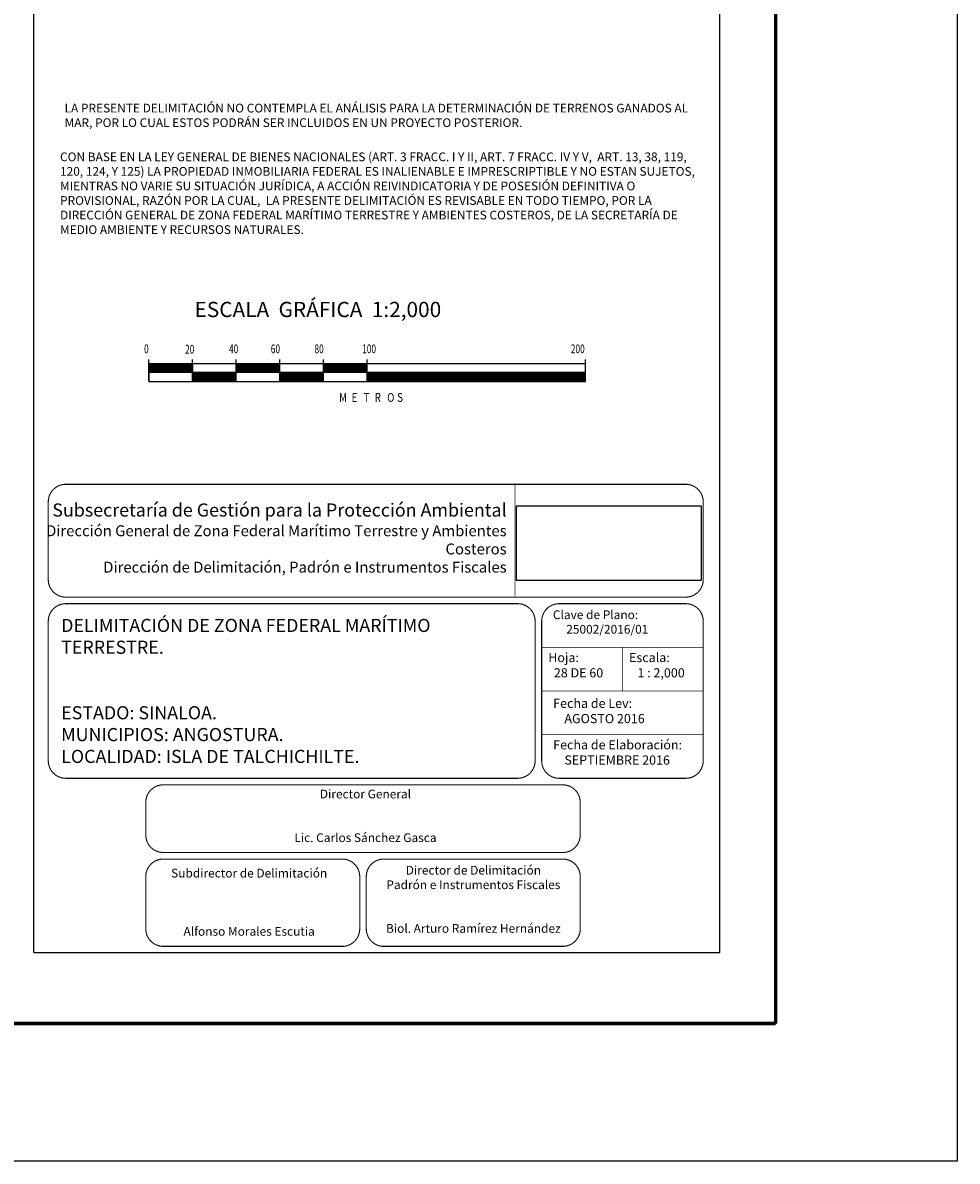
# Model space of a CAD drawing. Units: millimetres. Extents: x 796284 to 801234, y 2761984 to 2763800.
# Drawn here: x 798256 to 798684, y 2762000 to 2762522 of the extents above; entities that cross this region are included whole.
import ezdxf

# ---------------------------------------------------------------- set-up
doc = ezdxf.new("R2010")
doc.units = ezdxf.units.MM
doc.header["$LTSCALE"] = 40
doc.linetypes.add('CENTRO1', pattern=[0.44, 0.2, -0.08, 0.08, -0.08])
doc.layers.add('Lomo', color=7, linetype='Continuous')
doc.styles.add('ROMAND', font='romand', dxfattribs={"height": 80})
doc.styles.add('ROMANS', font='ROMANS', dxfattribs={"height": 0.2})
picture_1 = doc.add_image_def('image1.jpg', size_in_pixel=(999, 404))

msp = doc.modelspace()

# ---------------------------------------------------------------- linework, layer by layer
at = {"layer": 'Lomo', "color": 7}
for p, q in [((798260.83, 2762095.84), (798260.83, 2763693.47)), ((798575.12, 2762095.84), (798575.12, 2763693.47)), ((798313.51, 2762357.52), (798313.51, 2762367.52)), ((798333.51, 2762357.52), (798333.51, 2762367.52)), ((798353.51, 2762357.52), (798353.51, 2762367.52)), ((798373.51, 2762357.52), (798373.51, 2762367.52)), ((798393.51, 2762357.52), (798393.51, 2762367.52)), ((798413.51, 2762357.52), (798413.51, 2762367.52)), ((798513.51, 2762357.52), (798513.51, 2762367.52)), ((798513.51, 2762365.52), (798313.51, 2762365.52)), ((798313.51, 2762361.78), (798317.25, 2762365.52)), ((798313.51, 2762365.52), (798313.51, 2762357.52)), ((798313.51, 2762365.32), (798313.71, 2762365.52)), ((798313.51, 2762364.96), (798314.07, 2762365.52)), ((798313.51, 2762364.61), (798314.42, 2762365.52)), ((798313.51, 2762364.26), (798314.77, 2762365.52)), ((798313.51, 2762363.9), (798315.13, 2762365.52)), ((798313.51, 2762362.14), (798316.9, 2762365.52)), ((798313.51, 2762363.55), (798315.48, 2762365.52)), ((798313.51, 2762363.2), (798315.83, 2762365.52)), ((798313.51, 2762362.84), (798316.19, 2762365.52)), ((798313.51, 2762362.49), (798316.54, 2762365.52)), ((798313.6, 2762361.52), (798317.6, 2762365.52)), ((798313.96, 2762361.52), (798317.96, 2762365.52)), ((798314.31, 2762361.52), (798318.31, 2762365.52)), ((798314.66, 2762361.52), (798318.66, 2762365.52)), ((798315.02, 2762361.52), (798319.02, 2762365.52)), ((798315.37, 2762361.52), (798319.37, 2762365.52)), ((798315.72, 2762361.52), (798319.72, 2762365.52)), ((798316.08, 2762361.52), (798320.08, 2762365.52)), ((798316.43, 2762361.52), (798320.43, 2762365.52)), ((798316.78, 2762361.52), (798320.78, 2762365.52)), ((798317.14, 2762361.52), (798321.14, 2762365.52)), ((798317.49, 2762361.52), (798321.49, 2762365.52)), ((798317.84, 2762361.52), (798321.84, 2762365.52)), ((798318.2, 2762361.52), (798322.2, 2762365.52)), ((798318.55, 2762361.52), (798322.55, 2762365.52)), ((798318.91, 2762361.52), (798322.91, 2762365.52)), ((798319.26, 2762361.52), (798323.26, 2762365.52)), ((798319.61, 2762361.52), (798323.61, 2762365.52)), ((798319.97, 2762361.52), (798323.97, 2762365.52)), ((798320.32, 2762361.52), (798324.32, 2762365.52)), ((798320.67, 2762361.52), (798324.67, 2762365.52)), ((798321.03, 2762361.52), (798325.03, 2762365.52)), ((798321.38, 2762361.52), (798325.38, 2762365.52)), ((798321.73, 2762361.52), (798325.73, 2762365.52)), ((798322.09, 2762361.52), (798326.09, 2762365.52)), ((798322.44, 2762361.52), (798326.44, 2762365.52)), ((798322.79, 2762361.52), (798326.79, 2762365.52)), ((798323.15, 2762361.52), (798327.15, 2762365.52)), ((798323.5, 2762361.52), (798327.5, 2762365.52)), ((798323.86, 2762361.52), (798327.86, 2762365.52)), ((798324.21, 2762361.52), (798328.21, 2762365.52)), ((798324.56, 2762361.52), (798328.56, 2762365.52)), ((798324.92, 2762361.52), (798328.92, 2762365.52)), ((798325.27, 2762361.52), (798329.27, 2762365.52)), ((798325.62, 2762361.52), (798329.62, 2762365.52)), ((798325.98, 2762361.52), (798329.98, 2762365.52)), ((798326.33, 2762361.52), (798330.33, 2762365.52)), ((798326.68, 2762361.52), (798330.68, 2762365.52)), ((798327.04, 2762361.52), (798331.04, 2762365.52)), ((798327.39, 2762361.52), (798331.39, 2762365.52)), ((798327.74, 2762361.52), (798331.74, 2762365.52)), ((798328.1, 2762361.52), (798332.1, 2762365.52)), ((798328.45, 2762361.52), (798332.45, 2762365.52)), ((798328.81, 2762361.52), (798332.81, 2762365.52)), ((798329.16, 2762361.52), (798333.16, 2762365.52)), ((798329.51, 2762361.52), (798333.51, 2762365.52)), ((798329.87, 2762361.52), (798333.51, 2762365.16)), ((798330.22, 2762361.52), (798333.51, 2762364.81)), ((798330.57, 2762361.52), (798333.51, 2762364.46)), ((798330.93, 2762361.52), (798333.51, 2762364.1)), ((798331.28, 2762361.52), (798333.51, 2762363.75)), ((798331.63, 2762361.52), (798333.51, 2762363.4)), ((798331.99, 2762361.52), (798333.51, 2762363.04)), ((798332.34, 2762361.52), (798333.51, 2762362.69)), ((798332.69, 2762361.52), (798333.51, 2762362.34)), ((798333.05, 2762361.52), (798333.51, 2762361.98)), ((798333.51, 2762365.52), (798333.51, 2762357.52)), ((798353.51, 2762365.37), (798353.66, 2762365.52)), ((798353.51, 2762365.01), (798354.02, 2762365.52)), ((798353.51, 2762364.66), (798354.37, 2762365.52)), ((798353.51, 2762364.31), (798354.73, 2762365.52)), ((798353.51, 2762363.95), (798355.08, 2762365.52)), ((798353.51, 2762363.6), (798355.43, 2762365.52)), ((798353.51, 2762363.24), (798355.79, 2762365.52)), ((798353.51, 2762362.89), (798356.14, 2762365.52)), ((798353.51, 2762362.54), (798356.49, 2762365.52)), ((798353.51, 2762362.18), (798356.85, 2762365.52)), ((798353.51, 2762361.83), (798357.2, 2762365.52)), ((798353.55, 2762361.52), (798357.55, 2762365.52)), ((798353.91, 2762361.52), (798357.91, 2762365.52)), ((798354.26, 2762361.52), (798358.26, 2762365.52)), ((798354.61, 2762361.52), (798358.61, 2762365.52)), ((798354.97, 2762361.52), (798358.97, 2762365.52)), ((798355.32, 2762361.52), (798359.32, 2762365.52)), ((798355.68, 2762361.52), (798359.68, 2762365.52)), ((798356.03, 2762361.52), (798360.03, 2762365.52)), ((798356.38, 2762361.52), (798360.38, 2762365.52)), ((798356.74, 2762361.52), (798360.74, 2762365.52)), ((798357.09, 2762361.52), (798361.09, 2762365.52)), ((798357.44, 2762361.52), (798361.44, 2762365.52)), ((798357.8, 2762361.52), (798361.8, 2762365.52)), ((798358.15, 2762361.52), (798362.15, 2762365.52)), ((798358.5, 2762361.52), (798362.5, 2762365.52)), ((798358.86, 2762361.52), (798362.86, 2762365.52)), ((798359.21, 2762361.52), (798363.21, 2762365.52)), ((798359.56, 2762361.52), (798363.56, 2762365.52)), ((798359.92, 2762361.52), (798363.92, 2762365.52)), ((798360.27, 2762361.52), (798364.27, 2762365.52)), ((798360.62, 2762361.52), (798364.62, 2762365.52)), ((798360.98, 2762361.52), (798364.98, 2762365.52)), ((798361.33, 2762361.52), (798365.33, 2762365.52)), ((798361.69, 2762361.52), (798365.69, 2762365.52)), ((798362.04, 2762361.52), (798366.04, 2762365.52)), ((798362.39, 2762361.52), (798366.39, 2762365.52)), ((798362.75, 2762361.52), (798366.75, 2762365.52)), ((798363.1, 2762361.52), (798367.1, 2762365.52)), ((798363.45, 2762361.52), (798367.45, 2762365.52)), ((798363.81, 2762361.52), (798367.81, 2762365.52)), ((798364.16, 2762361.52), (798368.16, 2762365.52)), ((798364.51, 2762361.52), (798368.51, 2762365.52)), ((798364.87, 2762361.52), (798368.87, 2762365.52)), ((798365.22, 2762361.52), (798369.22, 2762365.52)), ((798365.57, 2762361.52), (798369.57, 2762365.52)), ((798365.93, 2762361.52), (798369.93, 2762365.52)), ((798366.28, 2762361.52), (798370.28, 2762365.52)), ((798366.64, 2762361.52), (798370.64, 2762365.52)), ((798366.99, 2762361.52), (798370.99, 2762365.52)), ((798367.34, 2762361.52), (798371.34, 2762365.52)), ((798367.7, 2762361.52), (798371.7, 2762365.52)), ((798368.05, 2762361.52), (798372.05, 2762365.52)), ((798368.4, 2762361.52), (798372.4, 2762365.52)), ((798368.76, 2762361.52), (798372.76, 2762365.52)), ((798369.11, 2762361.52), (798373.11, 2762365.52)), ((798369.46, 2762361.52), (798373.46, 2762365.52)), ((798369.82, 2762361.52), (798373.51, 2762365.21)), ((798370.17, 2762361.52), (798373.51, 2762364.86)), ((798370.52, 2762361.52), (798373.51, 2762364.51)), ((798370.88, 2762361.52), (798373.51, 2762364.15)), ((798371.23, 2762361.52), (798373.51, 2762363.8)), ((798371.59, 2762361.52), (798373.51, 2762363.45)), ((798371.94, 2762361.52), (798373.51, 2762363.09)), ((798372.29, 2762361.52), (798373.51, 2762362.74)), ((798372.65, 2762361.52), (798373.51, 2762362.38)), ((798373, 2762361.52), (798373.51, 2762362.03)), ((798393.51, 2762365.41), (798393.62, 2762365.52)), ((798393.51, 2762365.06), (798393.97, 2762365.52)), ((798393.51, 2762364.71), (798394.32, 2762365.52)), ((798393.51, 2762364.35), (798394.68, 2762365.52)), ((798393.51, 2762364), (798395.03, 2762365.52)), ((798393.51, 2762363.65), (798395.38, 2762365.52)), ((798393.51, 2762363.29), (798395.74, 2762365.52)), ((798393.51, 2762362.94), (798396.09, 2762365.52)), ((798393.51, 2762362.59), (798396.44, 2762365.52)), ((798393.51, 2762362.23), (798396.8, 2762365.52)), ((798393.51, 2762361.88), (798397.15, 2762365.52)), ((798393.51, 2762361.53), (798397.51, 2762365.52)), ((798393.86, 2762361.52), (798397.86, 2762365.52)), ((798394.21, 2762361.52), (798398.21, 2762365.52)), ((798394.57, 2762361.52), (798398.57, 2762365.52)), ((798394.92, 2762361.52), (798398.92, 2762365.52)), ((798395.27, 2762361.52), (798399.27, 2762365.52)), ((798395.63, 2762361.52), (798399.63, 2762365.52)), ((798395.98, 2762361.52), (798399.98, 2762365.52)), ((798396.33, 2762361.52), (798400.33, 2762365.52)), ((798396.69, 2762361.52), (798400.69, 2762365.52)), ((798397.04, 2762361.52), (798401.04, 2762365.52)), ((798397.39, 2762361.52), (798401.39, 2762365.52)), ((798397.75, 2762361.52), (798401.75, 2762365.52)), ((798398.1, 2762361.52), (798402.1, 2762365.52)), ((798398.46, 2762361.52), (798402.46, 2762365.52)), ((798398.81, 2762361.52), (798402.81, 2762365.52)), ((798399.16, 2762361.52), (798403.16, 2762365.52)), ((798399.52, 2762361.52), (798403.52, 2762365.52)), ((798399.87, 2762361.52), (798403.87, 2762365.52)), ((798400.22, 2762361.52), (798404.22, 2762365.52)), ((798400.58, 2762361.52), (798404.58, 2762365.52)), ((798400.93, 2762361.52), (798404.93, 2762365.52)), ((798401.28, 2762361.52), (798405.28, 2762365.52)), ((798401.64, 2762361.52), (798405.64, 2762365.52)), ((798401.99, 2762361.52), (798405.99, 2762365.52)), ((798402.34, 2762361.52), (798406.34, 2762365.52)), ((798402.7, 2762361.52), (798406.7, 2762365.52)), ((798403.05, 2762361.52), (798407.05, 2762365.52)), ((798403.4, 2762361.52), (798407.4, 2762365.52)), ((798403.76, 2762361.52), (798407.76, 2762365.52)), ((798404.11, 2762361.52), (798408.11, 2762365.52)), ((798404.47, 2762361.52), (798408.47, 2762365.52)), ((798404.82, 2762361.52), (798408.82, 2762365.52)), ((798405.17, 2762361.52), (798409.17, 2762365.52)), ((798405.53, 2762361.52), (798409.53, 2762365.52)), ((798405.88, 2762361.52), (798409.88, 2762365.52)), ((798406.23, 2762361.52), (798410.23, 2762365.52)), ((798406.59, 2762361.52), (798410.59, 2762365.52)), ((798406.94, 2762361.52), (798410.94, 2762365.52)), ((798407.29, 2762361.52), (798411.29, 2762365.52)), ((798407.65, 2762361.52), (798411.65, 2762365.52)), ((798408, 2762361.52), (798412, 2762365.52)), ((798408.35, 2762361.52), (798412.35, 2762365.52)), ((798408.71, 2762361.52), (798412.71, 2762365.52)), ((798409.06, 2762361.52), (798413.06, 2762365.52)), ((798409.42, 2762361.52), (798413.42, 2762365.52)), ((798409.77, 2762361.52), (798413.51, 2762365.26)), ((798410.12, 2762361.52), (798413.51, 2762364.91)), ((798410.48, 2762361.52), (798413.51, 2762364.55)), ((798410.83, 2762361.52), (798413.51, 2762364.2)), ((798411.18, 2762361.52), (798413.51, 2762363.85)), ((798411.54, 2762361.52), (798413.51, 2762363.49)), ((798411.89, 2762361.52), (798413.51, 2762363.14)), ((798412.24, 2762361.52), (798413.51, 2762362.79)), ((798412.6, 2762361.52), (798413.51, 2762362.43)), ((798412.95, 2762361.52), (798413.51, 2762362.08)), ((798513.51, 2762357.52), (798513.51, 2762365.52)), ((798513.51, 2762361.52), (798313.51, 2762361.52)), ((798313.51, 2762357.52), (798513.51, 2762357.52)), ((798333.4, 2762361.52), (798333.51, 2762361.63)), ((798333.51, 2762360.92), (798334.11, 2762361.52)), ((798333.51, 2762360.57), (798334.46, 2762361.52)), ((798333.51, 2762360.21), (798334.82, 2762361.52)), ((798333.51, 2762359.86), (798335.17, 2762361.52)), ((798333.51, 2762359.51), (798335.52, 2762361.52)), ((798333.51, 2762359.15), (798335.88, 2762361.52)), ((798333.51, 2762358.8), (798336.23, 2762361.52)), ((798333.51, 2762358.45), (798336.58, 2762361.52)), ((798333.51, 2762358.09), (798336.94, 2762361.52)), ((798333.51, 2762357.74), (798337.29, 2762361.52)), ((798333.51, 2762361.28), (798333.75, 2762361.52)), ((798333.64, 2762357.52), (798337.64, 2762361.52)), ((798334, 2762357.52), (798338, 2762361.52)), ((798334.35, 2762357.52), (798338.35, 2762361.52)), ((798334.7, 2762357.52), (798338.7, 2762361.52)), ((798335.06, 2762357.52), (798339.06, 2762361.52)), ((798335.41, 2762357.52), (798339.41, 2762361.52)), ((798335.77, 2762357.52), (798339.77, 2762361.52)), ((798336.12, 2762357.52), (798340.12, 2762361.52)), ((798336.47, 2762357.52), (798340.47, 2762361.52)), ((798336.83, 2762357.52), (798340.83, 2762361.52)), ((798337.18, 2762357.52), (798341.18, 2762361.52)), ((798337.53, 2762357.52), (798341.53, 2762361.52)), ((798337.89, 2762357.52), (798341.89, 2762361.52)), ((798338.24, 2762357.52), (798342.24, 2762361.52)), ((798338.59, 2762357.52), (798342.59, 2762361.52)), ((798338.95, 2762357.52), (798342.95, 2762361.52)), ((798339.3, 2762357.52), (798343.3, 2762361.52)), ((798339.65, 2762357.52), (798343.65, 2762361.52)), ((798340.01, 2762357.52), (798344.01, 2762361.52)), ((798340.36, 2762357.52), (798344.36, 2762361.52)), ((798340.71, 2762357.52), (798344.71, 2762361.52)), ((798341.07, 2762357.52), (798345.07, 2762361.52)), ((798341.42, 2762357.52), (798345.42, 2762361.52)), ((798341.78, 2762357.52), (798345.78, 2762361.52)), ((798342.13, 2762357.52), (798346.13, 2762361.52)), ((798342.48, 2762357.52), (798346.48, 2762361.52)), ((798342.84, 2762357.52), (798346.84, 2762361.52)), ((798343.19, 2762357.52), (798347.19, 2762361.52)), ((798343.54, 2762357.52), (798347.54, 2762361.52)), ((798343.9, 2762357.52), (798347.9, 2762361.52)), ((798344.25, 2762357.52), (798348.25, 2762361.52)), ((798344.6, 2762357.52), (798348.6, 2762361.52)), ((798344.96, 2762357.52), (798348.96, 2762361.52)), ((798345.31, 2762357.52), (798349.31, 2762361.52)), ((798345.66, 2762357.52), (798349.66, 2762361.52)), ((798346.02, 2762357.52), (798350.02, 2762361.52)), ((798346.37, 2762357.52), (798350.37, 2762361.52)), ((798346.73, 2762357.52), (798350.73, 2762361.52)), ((798347.08, 2762357.52), (798351.08, 2762361.52)), ((798347.43, 2762357.52), (798351.43, 2762361.52)), ((798347.79, 2762357.52), (798351.79, 2762361.52)), ((798348.14, 2762357.52), (798352.14, 2762361.52)), ((798348.49, 2762357.52), (798352.49, 2762361.52)), ((798348.85, 2762357.52), (798352.85, 2762361.52)), ((798349.2, 2762357.52), (798353.2, 2762361.52)), ((798349.55, 2762357.52), (798353.51, 2762361.48)), ((798349.91, 2762357.52), (798353.51, 2762361.12)), ((798350.26, 2762357.52), (798353.51, 2762360.77)), ((798350.61, 2762357.52), (798353.51, 2762360.42)), ((798350.97, 2762357.52), (798353.51, 2762360.06)), ((798351.32, 2762357.52), (798353.51, 2762359.71)), ((798351.68, 2762357.52), (798353.51, 2762359.36)), ((798352.03, 2762357.52), (798353.51, 2762359)), ((798352.38, 2762357.52), (798353.51, 2762358.65)), ((798352.74, 2762357.52), (798353.51, 2762358.29)), ((798353.09, 2762357.52), (798353.51, 2762357.94)), ((798353.44, 2762357.52), (798353.51, 2762357.59)), ((798373.35, 2762361.52), (798373.51, 2762361.68)), ((798373.51, 2762361.32), (798373.71, 2762361.52)), ((798373.51, 2762360.97), (798374.06, 2762361.52)), ((798373.51, 2762360.62), (798374.41, 2762361.52)), ((798373.51, 2762360.26), (798374.77, 2762361.52)), ((798373.51, 2762359.91), (798375.12, 2762361.52)), ((798373.51, 2762359.56), (798375.47, 2762361.52)), ((798373.51, 2762359.2), (798375.83, 2762361.52)), ((798373.51, 2762358.85), (798376.18, 2762361.52)), ((798373.51, 2762358.5), (798376.53, 2762361.52)), ((798373.51, 2762358.14), (798376.89, 2762361.52)), ((798373.51, 2762357.79), (798377.24, 2762361.52)), ((798373.6, 2762357.52), (798377.6, 2762361.52)), ((798373.95, 2762357.52), (798377.95, 2762361.52)), ((798374.3, 2762357.52), (798378.3, 2762361.52)), ((798374.66, 2762357.52), (798378.66, 2762361.52)), ((798375.01, 2762357.52), (798379.01, 2762361.52)), ((798375.36, 2762357.52), (798379.36, 2762361.52)), ((798375.72, 2762357.52), (798379.72, 2762361.52)), ((798376.07, 2762357.52), (798380.07, 2762361.52)), ((798376.42, 2762357.52), (798380.42, 2762361.52)), ((798376.78, 2762357.52), (798380.78, 2762361.52)), ((798377.13, 2762357.52), (798381.13, 2762361.52)), ((798377.48, 2762357.52), (798381.48, 2762361.52)), ((798377.84, 2762357.52), (798381.84, 2762361.52)), ((798378.19, 2762357.52), (798382.19, 2762361.52)), ((798378.55, 2762357.52), (798382.55, 2762361.52)), ((798378.9, 2762357.52), (798382.9, 2762361.52)), ((798379.25, 2762357.52), (798383.25, 2762361.52)), ((798379.61, 2762357.52), (798383.61, 2762361.52)), ((798379.96, 2762357.52), (798383.96, 2762361.52)), ((798380.31, 2762357.52), (798384.31, 2762361.52)), ((798380.67, 2762357.52), (798384.67, 2762361.52)), ((798381.02, 2762357.52), (798385.02, 2762361.52)), ((798381.37, 2762357.52), (798385.37, 2762361.52)), ((798381.73, 2762357.52), (798385.73, 2762361.52)), ((798382.08, 2762357.52), (798386.08, 2762361.52)), ((798382.43, 2762357.52), (798386.43, 2762361.52)), ((798382.79, 2762357.52), (798386.79, 2762361.52)), ((798383.14, 2762357.52), (798387.14, 2762361.52)), ((798383.49, 2762357.52), (798387.49, 2762361.52)), ((798383.85, 2762357.52), (798387.85, 2762361.52)), ((798384.2, 2762357.52), (798388.2, 2762361.52)), ((798384.56, 2762357.52), (798388.56, 2762361.52)), ((798384.91, 2762357.52), (798388.91, 2762361.52)), ((798385.26, 2762357.52), (798389.26, 2762361.52)), ((798385.62, 2762357.52), (798389.62, 2762361.52)), ((798385.97, 2762357.52), (798389.97, 2762361.52)), ((798386.32, 2762357.52), (798390.32, 2762361.52)), ((798386.68, 2762357.52), (798390.68, 2762361.52)), ((798387.03, 2762357.52), (798391.03, 2762361.52)), ((798387.38, 2762357.52), (798391.38, 2762361.52)), ((798387.74, 2762357.52), (798391.74, 2762361.52)), ((798388.09, 2762357.52), (798392.09, 2762361.52)), ((798388.44, 2762357.52), (798392.44, 2762361.52)), ((798388.8, 2762357.52), (798392.8, 2762361.52)), ((798389.15, 2762357.52), (798393.15, 2762361.52)), ((798389.51, 2762357.52), (798393.51, 2762361.52)), ((798389.86, 2762357.52), (798393.51, 2762361.17)), ((798390.21, 2762357.52), (798393.51, 2762360.82)), ((798390.57, 2762357.52), (798393.51, 2762360.46)), ((798390.92, 2762357.52), (798393.51, 2762360.11)), ((798391.27, 2762357.52), (798393.51, 2762359.76)), ((798391.63, 2762357.52), (798393.51, 2762359.4)), ((798391.98, 2762357.52), (798393.51, 2762359.05)), ((798392.33, 2762357.52), (798393.51, 2762358.7)), ((798392.69, 2762357.52), (798393.51, 2762358.34)), ((798393.04, 2762357.52), (798393.51, 2762357.99)), ((798393.39, 2762357.52), (798393.51, 2762357.64)), ((798413.3, 2762361.52), (798413.51, 2762361.73)), ((798413.51, 2762361.37), (798413.66, 2762361.52)), ((798413.51, 2762361.02), (798414.01, 2762361.52)), ((798413.51, 2762360.67), (798414.37, 2762361.52)), ((798413.51, 2762360.31), (798414.72, 2762361.52)), ((798413.51, 2762359.96), (798415.07, 2762361.52)), ((798413.51, 2762359.6), (798415.43, 2762361.52)), ((798413.51, 2762359.25), (798415.78, 2762361.52)), ((798413.51, 2762358.9), (798416.13, 2762361.52)), ((798413.51, 2762358.54), (798416.49, 2762361.52)), ((798413.51, 2762358.19), (798416.84, 2762361.52)), ((798413.51, 2762357.84), (798417.19, 2762361.52)), ((798413.55, 2762357.52), (798417.55, 2762361.52)), ((798413.9, 2762357.52), (798417.9, 2762361.52)), ((798414.25, 2762357.52), (798418.25, 2762361.52)), ((798414.61, 2762357.52), (798418.61, 2762361.52)), ((798414.96, 2762357.52), (798418.96, 2762361.52)), ((798415.31, 2762357.52), (798419.31, 2762361.52)), ((798415.67, 2762357.52), (798419.67, 2762361.52)), ((798416.02, 2762357.52), (798420.02, 2762361.52)), ((798416.38, 2762357.52), (798420.38, 2762361.52)), ((798416.73, 2762357.52), (798420.73, 2762361.52)), ((798417.08, 2762357.52), (798421.08, 2762361.52)), ((798417.44, 2762357.52), (798421.44, 2762361.52)), ((798417.79, 2762357.52), (798421.79, 2762361.52)), ((798418.14, 2762357.52), (798422.14, 2762361.52)), ((798418.5, 2762357.52), (798422.5, 2762361.52)), ((798418.85, 2762357.52), (798422.85, 2762361.52)), ((798419.2, 2762357.52), (798423.2, 2762361.52)), ((798419.56, 2762357.52), (798423.56, 2762361.52)), ((798419.91, 2762357.52), (798423.91, 2762361.52)), ((798420.26, 2762357.52), (798424.26, 2762361.52)), ((798420.62, 2762357.52), (798424.62, 2762361.52)), ((798420.97, 2762357.52), (798424.97, 2762361.52)), ((798421.33, 2762357.52), (798425.33, 2762361.52)), ((798421.68, 2762357.52), (798425.68, 2762361.52)), ((798422.03, 2762357.52), (798426.03, 2762361.52)), ((798422.39, 2762357.52), (798426.39, 2762361.52)), ((798422.74, 2762357.52), (798426.74, 2762361.52)), ((798423.09, 2762357.52), (798427.09, 2762361.52)), ((798423.45, 2762357.52), (798427.45, 2762361.52)), ((798423.8, 2762357.52), (798427.8, 2762361.52)), ((798424.15, 2762357.52), (798428.15, 2762361.52)), ((798424.51, 2762357.52), (798428.51, 2762361.52)), ((798424.86, 2762357.52), (798428.86, 2762361.52)), ((798425.21, 2762357.52), (798429.21, 2762361.52)), ((798425.57, 2762357.52), (798429.57, 2762361.52)), ((798425.92, 2762357.52), (798429.92, 2762361.52)), ((798426.27, 2762357.52), (798430.27, 2762361.52)), ((798426.63, 2762357.52), (798430.63, 2762361.52)), ((798426.98, 2762357.52), (798430.98, 2762361.52)), ((798427.34, 2762357.52), (798431.34, 2762361.52)), ((798427.69, 2762357.52), (798431.69, 2762361.52)), ((798428.04, 2762357.52), (798432.04, 2762361.52)), ((798428.4, 2762357.52), (798432.4, 2762361.52)), ((798428.75, 2762357.52), (798432.75, 2762361.52)), ((798429.1, 2762357.52), (798433.1, 2762361.52)), ((798429.46, 2762357.52), (798433.46, 2762361.52)), ((798429.81, 2762357.52), (798433.81, 2762361.52)), ((798430.16, 2762357.52), (798434.16, 2762361.52)), ((798430.52, 2762357.52), (798434.52, 2762361.52)), ((798430.87, 2762357.52), (798434.87, 2762361.52)), ((798431.22, 2762357.52), (798435.22, 2762361.52)), ((798431.58, 2762357.52), (798435.58, 2762361.52)), ((798431.93, 2762357.52), (798435.93, 2762361.52)), ((798432.29, 2762357.52), (798436.29, 2762361.52)), ((798432.64, 2762357.52), (798436.64, 2762361.52)), ((798432.99, 2762357.52), (798436.99, 2762361.52)), ((798433.35, 2762357.52), (798437.35, 2762361.52)), ((798433.7, 2762357.52), (798437.7, 2762361.52)), ((798434.05, 2762357.52), (798438.05, 2762361.52)), ((798434.41, 2762357.52), (798438.41, 2762361.52)), ((798434.76, 2762357.52), (798438.76, 2762361.52)), ((798435.11, 2762357.52), (798439.11, 2762361.52)), ((798435.47, 2762357.52), (798439.47, 2762361.52)), ((798435.82, 2762357.52), (798439.82, 2762361.52)), ((798436.17, 2762357.52), (798440.17, 2762361.52)), ((798436.53, 2762357.52), (798440.53, 2762361.52)), ((798436.88, 2762357.52), (798440.88, 2762361.52)), ((798437.24, 2762357.52), (798441.24, 2762361.52)), ((798437.59, 2762357.52), (798441.59, 2762361.52)), ((798437.94, 2762357.52), (798441.94, 2762361.52)), ((798438.3, 2762357.52), (798442.3, 2762361.52)), ((798438.65, 2762357.52), (798442.65, 2762361.52)), ((798439, 2762357.52), (798443, 2762361.52)), ((798439.36, 2762357.52), (798443.36, 2762361.52)), ((798439.71, 2762357.52), (798443.71, 2762361.52)), ((798440.06, 2762357.52), (798444.06, 2762361.52)), ((798440.42, 2762357.52), (798444.42, 2762361.52)), ((798440.77, 2762357.52), (798444.77, 2762361.52)), ((798441.12, 2762357.52), (798445.12, 2762361.52)), ((798441.48, 2762357.52), (798445.48, 2762361.52)), ((798441.83, 2762357.52), (798445.83, 2762361.52)), ((798442.18, 2762357.52), (798446.18, 2762361.52)), ((798442.54, 2762357.52), (798446.54, 2762361.52)), ((798442.89, 2762357.52), (798446.89, 2762361.52)), ((798443.25, 2762357.52), (798447.25, 2762361.52)), ((798443.6, 2762357.52), (798447.6, 2762361.52)), ((798443.95, 2762357.52), (798447.95, 2762361.52)), ((798444.31, 2762357.52), (798448.31, 2762361.52)), ((798444.66, 2762357.52), (798448.66, 2762361.52)), ((798445.01, 2762357.52), (798449.01, 2762361.52)), ((798445.37, 2762357.52), (798449.37, 2762361.52)), ((798445.72, 2762357.52), (798449.72, 2762361.52)), ((798446.07, 2762357.52), (798450.07, 2762361.52)), ((798446.43, 2762357.52), (798450.43, 2762361.52)), ((798446.78, 2762357.52), (798450.78, 2762361.52)), ((798447.13, 2762357.52), (798451.13, 2762361.52)), ((798447.49, 2762357.52), (798451.49, 2762361.52)), ((798447.84, 2762357.52), (798451.84, 2762361.52)), ((798448.2, 2762357.52), (798452.2, 2762361.52)), ((798448.55, 2762357.52), (798452.55, 2762361.52)), ((798448.9, 2762357.52), (798452.9, 2762361.52)), ((798449.26, 2762357.52), (798453.26, 2762361.52)), ((798449.61, 2762357.52), (798453.61, 2762361.52)), ((798449.96, 2762357.52), (798453.96, 2762361.52)), ((798450.32, 2762357.52), (798454.32, 2762361.52)), ((798450.67, 2762357.52), (798454.67, 2762361.52)), ((798451.02, 2762357.52), (798455.02, 2762361.52)), ((798451.38, 2762357.52), (798455.38, 2762361.52)), ((798451.73, 2762357.52), (798455.73, 2762361.52)), ((798452.08, 2762357.52), (798456.08, 2762361.52)), ((798452.44, 2762357.52), (798456.44, 2762361.52)), ((798452.79, 2762357.52), (798456.79, 2762361.52)), ((798453.14, 2762357.52), (798457.14, 2762361.52)), ((798453.5, 2762357.52), (798457.5, 2762361.52)), ((798453.85, 2762357.52), (798457.85, 2762361.52)), ((798454.21, 2762357.52), (798458.21, 2762361.52)), ((798454.56, 2762357.52), (798458.56, 2762361.52)), ((798454.91, 2762357.52), (798458.91, 2762361.52)), ((798455.27, 2762357.52), (798459.27, 2762361.52)), ((798455.62, 2762357.52), (798459.62, 2762361.52)), ((798455.97, 2762357.52), (798459.97, 2762361.52)), ((798456.33, 2762357.52), (798460.33, 2762361.52)), ((798456.68, 2762357.52), (798460.68, 2762361.52)), ((798457.03, 2762357.52), (798461.03, 2762361.52)), ((798457.39, 2762357.52), (798461.39, 2762361.52)), ((798457.74, 2762357.52), (798461.74, 2762361.52)), ((798458.09, 2762357.52), (798462.09, 2762361.52)), ((798458.45, 2762357.52), (798462.45, 2762361.52)), ((798458.8, 2762357.52), (798462.8, 2762361.52)), ((798459.16, 2762357.52), (798463.16, 2762361.52)), ((798459.51, 2762357.52), (798463.51, 2762361.52)), ((798459.86, 2762357.52), (798463.86, 2762361.52)), ((798460.22, 2762357.52), (798464.22, 2762361.52)), ((798460.57, 2762357.52), (798464.57, 2762361.52)), ((798460.92, 2762357.52), (798464.92, 2762361.52)), ((798461.28, 2762357.52), (798465.28, 2762361.52)), ((798461.63, 2762357.52), (798465.63, 2762361.52)), ((798461.98, 2762357.52), (798465.98, 2762361.52)), ((798462.34, 2762357.52), (798466.34, 2762361.52)), ((798462.69, 2762357.52), (798466.69, 2762361.52)), ((798463.04, 2762357.52), (798467.04, 2762361.52)), ((798463.4, 2762357.52), (798467.4, 2762361.52)), ((798463.75, 2762357.52), (798467.75, 2762361.52)), ((798464.11, 2762357.52), (798468.11, 2762361.52)), ((798464.46, 2762357.52), (798468.46, 2762361.52)), ((798464.81, 2762357.52), (798468.81, 2762361.52)), ((798465.17, 2762357.52), (798469.17, 2762361.52)), ((798465.52, 2762357.52), (798469.52, 2762361.52)), ((798465.87, 2762357.52), (798469.87, 2762361.52)), ((798466.23, 2762357.52), (798470.23, 2762361.52)), ((798466.58, 2762357.52), (798470.58, 2762361.52)), ((798466.93, 2762357.52), (798470.93, 2762361.52)), ((798467.29, 2762357.52), (798471.29, 2762361.52)), ((798467.64, 2762357.52), (798471.64, 2762361.52)), ((798467.99, 2762357.52), (798471.99, 2762361.52)), ((798468.35, 2762357.52), (798472.35, 2762361.52)), ((798468.7, 2762357.52), (798472.7, 2762361.52)), ((798469.05, 2762357.52), (798473.05, 2762361.52)), ((798469.41, 2762357.52), (798473.41, 2762361.52)), ((798469.76, 2762357.52), (798473.76, 2762361.52)), ((798470.12, 2762357.52), (798474.12, 2762361.52)), ((798470.47, 2762357.52), (798474.47, 2762361.52)), ((798470.82, 2762357.52), (798474.82, 2762361.52)), ((798471.18, 2762357.52), (798475.18, 2762361.52)), ((798471.53, 2762357.52), (798475.53, 2762361.52)), ((798471.88, 2762357.52), (798475.88, 2762361.52)), ((798472.24, 2762357.52), (798476.24, 2762361.52)), ((798472.59, 2762357.52), (798476.59, 2762361.52)), ((798472.94, 2762357.52), (798476.94, 2762361.52)), ((798473.3, 2762357.52), (798477.3, 2762361.52)), ((798473.65, 2762357.52), (798477.65, 2762361.52)), ((798474, 2762357.52), (798478, 2762361.52)), ((798474.36, 2762357.52), (798478.36, 2762361.52)), ((798474.71, 2762357.52), (798478.71, 2762361.52)), ((798475.07, 2762357.52), (798479.07, 2762361.52)), ((798475.42, 2762357.52), (798479.42, 2762361.52)), ((798475.77, 2762357.52), (798479.77, 2762361.52)), ((798476.13, 2762357.52), (798480.13, 2762361.52)), ((798476.48, 2762357.52), (798480.48, 2762361.52)), ((798476.83, 2762357.52), (798480.83, 2762361.52)), ((798477.19, 2762357.52), (798481.19, 2762361.52)), ((798477.54, 2762357.52), (798481.54, 2762361.52)), ((798477.89, 2762357.52), (798481.89, 2762361.52)), ((798478.25, 2762357.52), (798482.25, 2762361.52)), ((798478.6, 2762357.52), (798482.6, 2762361.52)), ((798478.95, 2762357.52), (798482.95, 2762361.52)), ((798479.31, 2762357.52), (798483.31, 2762361.52)), ((798479.66, 2762357.52), (798483.66, 2762361.52)), ((798480.02, 2762357.52), (798484.02, 2762361.52)), ((798480.37, 2762357.52), (798484.37, 2762361.52)), ((798480.72, 2762357.52), (798484.72, 2762361.52)), ((798481.08, 2762357.52), (798485.08, 2762361.52)), ((798481.43, 2762357.52), (798485.43, 2762361.52)), ((798481.78, 2762357.52), (798485.78, 2762361.52)), ((798482.14, 2762357.52), (798486.14, 2762361.52)), ((798482.49, 2762357.52), (798486.49, 2762361.52)), ((798482.84, 2762357.52), (798486.84, 2762361.52)), ((798483.2, 2762357.52), (798487.2, 2762361.52)), ((798483.55, 2762357.52), (798487.55, 2762361.52)), ((798483.9, 2762357.52), (798487.9, 2762361.52)), ((798484.26, 2762357.52), (798488.26, 2762361.52)), ((798484.61, 2762357.52), (798488.61, 2762361.52)), ((798484.96, 2762357.52), (798488.96, 2762361.52)), ((798485.32, 2762357.52), (798489.32, 2762361.52)), ((798485.67, 2762357.52), (798489.67, 2762361.52)), ((798486.03, 2762357.52), (798490.03, 2762361.52)), ((798486.38, 2762357.52), (798490.38, 2762361.52)), ((798486.73, 2762357.52), (798490.73, 2762361.52)), ((798487.09, 2762357.52), (798491.09, 2762361.52)), ((798487.44, 2762357.52), (798491.44, 2762361.52)), ((798487.79, 2762357.52), (798491.79, 2762361.52)), ((798488.15, 2762357.52), (798492.15, 2762361.52)), ((798488.5, 2762357.52), (798492.5, 2762361.52)), ((798488.85, 2762357.52), (798492.85, 2762361.52)), ((798489.21, 2762357.52), (798493.21, 2762361.52)), ((798489.56, 2762357.52), (798493.56, 2762361.52)), ((798489.91, 2762357.52), (798493.91, 2762361.52)), ((798490.27, 2762357.52), (798494.27, 2762361.52)), ((798490.62, 2762357.52), (798494.62, 2762361.52)), ((798490.98, 2762357.52), (798494.98, 2762361.52)), ((798491.33, 2762357.52), (798495.33, 2762361.52)), ((798491.68, 2762357.52), (798495.68, 2762361.52)), ((798492.04, 2762357.52), (798496.04, 2762361.52)), ((798492.39, 2762357.52), (798496.39, 2762361.52)), ((798492.74, 2762357.52), (798496.74, 2762361.52)), ((798493.1, 2762357.52), (798497.1, 2762361.52)), ((798493.45, 2762357.52), (798497.45, 2762361.52)), ((798493.8, 2762357.52), (798497.8, 2762361.52)), ((798494.16, 2762357.52), (798498.16, 2762361.52)), ((798494.51, 2762357.52), (798498.51, 2762361.52)), ((798494.86, 2762357.52), (798498.86, 2762361.52)), ((798495.22, 2762357.52), (798499.22, 2762361.52)), ((798495.57, 2762357.52), (798499.57, 2762361.52)), ((798495.92, 2762357.52), (798499.92, 2762361.52)), ((798496.28, 2762357.52), (798500.28, 2762361.52)), ((798496.63, 2762357.52), (798500.63, 2762361.52)), ((798496.99, 2762357.52), (798500.99, 2762361.52)), ((798497.34, 2762357.52), (798501.34, 2762361.52)), ((798497.69, 2762357.52), (798501.69, 2762361.52)), ((798498.05, 2762357.52), (798502.05, 2762361.52)), ((798498.4, 2762357.52), (798502.4, 2762361.52)), ((798498.75, 2762357.52), (798502.75, 2762361.52)), ((798499.11, 2762357.52), (798503.11, 2762361.52)), ((798499.46, 2762357.52), (798503.46, 2762361.52)), ((798499.81, 2762357.52), (798503.81, 2762361.52)), ((798500.17, 2762357.52), (798504.17, 2762361.52)), ((798500.52, 2762357.52), (798504.52, 2762361.52)), ((798500.87, 2762357.52), (798504.87, 2762361.52)), ((798501.23, 2762357.52), (798505.23, 2762361.52)), ((798501.58, 2762357.52), (798505.58, 2762361.52)), ((798501.94, 2762357.52), (798505.94, 2762361.52)), ((798502.29, 2762357.52), (798506.29, 2762361.52)), ((798502.64, 2762357.52), (798506.64, 2762361.52)), ((798503, 2762357.52), (798507, 2762361.52)), ((798503.35, 2762357.52), (798507.35, 2762361.52)), ((798503.7, 2762357.52), (798507.7, 2762361.52)), ((798504.06, 2762357.52), (798508.06, 2762361.52)), ((798504.41, 2762357.52), (798508.41, 2762361.52)), ((798504.76, 2762357.52), (798508.76, 2762361.52)), ((798505.12, 2762357.52), (798509.12, 2762361.52)), ((798505.47, 2762357.52), (798509.47, 2762361.52)), ((798505.82, 2762357.52), (798509.82, 2762361.52)), ((798506.18, 2762357.52), (798510.18, 2762361.52)), ((798506.53, 2762357.52), (798510.53, 2762361.52)), ((798506.89, 2762357.52), (798510.89, 2762361.52)), ((798507.24, 2762357.52), (798511.24, 2762361.52)), ((798507.59, 2762357.52), (798511.59, 2762361.52)), ((798507.95, 2762357.52), (798511.95, 2762361.52)), ((798508.3, 2762357.52), (798512.3, 2762361.52)), ((798508.65, 2762357.52), (798512.65, 2762361.52)), ((798509.01, 2762357.52), (798513.01, 2762361.52)), ((798509.36, 2762357.52), (798513.36, 2762361.52)), ((798509.71, 2762357.52), (798513.51, 2762361.32)), ((798510.07, 2762357.52), (798513.51, 2762360.96)), ((798510.42, 2762357.52), (798513.51, 2762360.61)), ((798510.77, 2762357.52), (798513.51, 2762360.26)), ((798511.13, 2762357.52), (798513.51, 2762359.9)), ((798511.48, 2762357.52), (798513.51, 2762359.55)), ((798511.83, 2762357.52), (798513.51, 2762359.2)), ((798512.19, 2762357.52), (798513.51, 2762358.84)), ((798512.54, 2762357.52), (798513.51, 2762358.49)), ((798512.9, 2762357.52), (798513.51, 2762358.13)), ((798513.25, 2762357.52), (798513.51, 2762357.78)), ((798260.83, 2762095.84), (798575.12, 2762095.84))]:
    msp.add_line(p, q, dxfattribs=at)
at = {"layer": 'Lomo', "color": 255, "linetype": 'Continuous', "elevation": 2.32}
msp.add_lwpolyline([(796283.8, 2763800.22), (798683.8, 2763800.22), (798683.8, 2762000.22), (796283.8, 2762000.22)], close=True, dxfattribs=at)
at = {"layer": 'Lomo', "color": 7, "linetype": 'Continuous', "const_width": 1.6}
for points in [[(798600.61, 2762063.32), (798600.61, 2763724.62)], [(796348.76, 2762063.32), (798600.61, 2762063.32)]]:
    msp.add_lwpolyline(points, dxfattribs=at)
at = {"layer": 'Lomo', "linetype": 'Continuous', "const_width": 0.5, "elevation": 20}
for points in [[(798267.46, 2762266.66), (798267.46, 2762302.35, -0.414214), (798275.46, 2762310.35), (798559.46, 2762310.35, -0.414214), (798567.46, 2762302.35), (798567.46, 2762266.66, -0.414214), (798559.46, 2762258.66), (798275.46, 2762258.66, -0.414214)], [(798460.83, 2762175.66), (798275.46, 2762175.66, -0.414214), (798267.46, 2762183.66), (798267.46, 2762247.66, -0.414214), (798275.46, 2762255.66), (798460.83, 2762255.66), (798482.46, 2762255.66, -0.414214), (798490.46, 2762247.66), (798490.46, 2762183.66, -0.414214), (798482.46, 2762175.66)], [(798493.46, 2762247.66, -0.414214), (798501.46, 2762255.66), (798559.46, 2762255.66, -0.414214), (798567.46, 2762247.66), (798567.46, 2762183.66, -0.414214), (798559.46, 2762175.66), (798501.46, 2762175.66, -0.414214), (798493.46, 2762183.66)], [(798312.12, 2762164.66, -0.414214), (798320.12, 2762172.66), (798503.12, 2762172.66, -0.414214), (798511.12, 2762164.66), (798511.12, 2762149.66, -0.414214), (798503.12, 2762141.66), (798320.12, 2762141.66, -0.414214), (798312.12, 2762149.66)], [(798312.12, 2762164.66, -0.414214), (798320.12, 2762172.66), (798503.12, 2762172.66, -0.414214), (798511.12, 2762164.66), (798511.12, 2762149.66, -0.414214), (798503.12, 2762141.66), (798320.12, 2762141.66, -0.414214), (798312.12, 2762149.66)], [(798312.12, 2762130.66, -0.414214), (798320.12, 2762138.66), (798402.12, 2762138.66, -0.414214), (798410.12, 2762130.66), (798410.12, 2762106.66, -0.414214), (798402.12, 2762098.66), (798320.12, 2762098.66, -0.414214), (798312.12, 2762106.66)], [(798312.12, 2762130.66, -0.414214), (798320.12, 2762138.66), (798402.12, 2762138.66, -0.414214), (798410.12, 2762130.66), (798410.12, 2762106.66, -0.414214), (798402.12, 2762098.66), (798320.12, 2762098.66, -0.414214), (798312.12, 2762106.66)], [(798413.12, 2762130.66, -0.414214), (798421.12, 2762138.66), (798503.12, 2762138.66, -0.414214), (798511.12, 2762130.66), (798511.12, 2762106.66, -0.414214), (798503.12, 2762098.66), (798421.12, 2762098.66, -0.414214), (798413.12, 2762106.66)], [(798413.12, 2762130.66, -0.414214), (798421.12, 2762138.66), (798503.12, 2762138.66, -0.414214), (798511.12, 2762130.66), (798511.12, 2762106.66, -0.414214), (798503.12, 2762098.66), (798421.12, 2762098.66, -0.414214), (798413.12, 2762106.66)]]:
    msp.add_lwpolyline(points, format="xyb", close=True, dxfattribs=at)
at = {"layer": 'Lomo', "linetype": 'Continuous', "const_width": 0.3, "elevation": 20}
msp.add_lwpolyline([(798481.3, 2762310.77), (798481.3, 2762259.08)], dxfattribs=at)
at = {"layer": 'Lomo', "linetype": 'Continuous', "const_width": 0.3}
for points in [[(798567.46, 2762235.66), (798493.46, 2762235.66)], [(798530.46, 2762235.66), (798530.46, 2762215.66)], [(798567.46, 2762215.66), (798493.46, 2762215.66)], [(798567.46, 2762195.66), (798493.46, 2762195.66)]]:
    msp.add_lwpolyline(points, dxfattribs=at)

# ---------------------------------------------------------------- texts
at = {"layer": 'Lomo', "color": 7, "style": 'ROMAND'}
msp.add_text('ESCALA  GRÁFICA  1:2,000', height=7, dxfattribs=at).set_placement((798334.45, 2762386.95))
at = {"layer": 'Lomo', "color": 7, "style": 'ROMANS'}
for s, height, width, p in [('0', 4, 0.7, (798311.33, 2762370.42)), ('20', 4, 0.7, (798330.14, 2762370.25)), ('40', 4, 0.7, (798350.23, 2762370.42)), ('60', 4, 0.7, (798369.38, 2762370.42)), ('80', 4, 0.7, (798389.38, 2762370.42)), ('100', 4, 0.7, (798411.23, 2762370.42)), ('200', 4, 0.7, (798506.81, 2762370.42)), ('M     ', 4.064, 0.8, (798400.66, 2762348.13)), ('E', 4.06, 0.8, (798406.39, 2762348.13)), ('T', 4.06, 0.8, (798411.96, 2762348.13)), ('R', 4.06, 0.8, (798416.98, 2762348.13)), ('O', 4.06, 0.8, (798422.71, 2762348.13)), ('S', 4.06, 0.8, (798427.29, 2762348.13))]:
    msp.add_text(s, height=height, dxfattribs=dict(at, width=width)).set_placement(p)
at = {"layer": 'Lomo', "linetype": 'CENTRO1'}
for s, insert, char_height, width, attachment_point in [('{\\fArial|b0|i0|c0|p34;LA PRESENTE DELIMITACIÓN NO CONTEMPLA EL ANÁLISIS PARA LA DETERMINACIÓN DE TERRENOS GANADOS AL MAR, POR LO CUAL ESTOS PODRÁN SER INCLUIDOS EN UN PROYECTO POSTERIOR.}', (798274.93, 2762484.71, -3.48), 4, 292.4152, 1), ('{\\fArial|b0|i0|c0|p34;CON BASE EN LA LEY GENERAL DE BIENES NACIONALES (ART. 3 FRACC. I Y II, ART. 7 FRACC. IV Y V,  ART. 13, 38, 119, 120, 124, Y 125) LA PROPIEDAD INMOBILIARIA FEDERAL ES INALIENABLE E IMPRESCRIPTIBLE Y NO ESTAN SUJETOS, MIENTRAS NO VARIE SU SITUACIÓN JURÍDICA, A ACCIÓN REIVINDICATORIA Y DE POSESIÓN DEFINITIVA O PROVISIONAL, RAZÓN POR LA CUAL,  LA PRESENTE DELIMITACIÓN ES REVISABLE EN TODO TIEMPO, POR LA DIRECCIÓN GENERAL DE ZONA FEDERAL MARÍTIMO TERRESTRE Y AMBIENTES COSTEROS, DE LA SECRETARÍA DE MEDIO AMBIENTE Y RECURSOS NATURALES.}', (798272.84, 2762462.38, 2.32), 4, 297.476, 1), ('{\\fArial|b0|i0|c0|p34;Subsecretaría de Gestión para la Protección Ambiental\\P\\H0.8334x;Dirección General de Zona Federal Marítimo Terrestre y Ambientes Costeros\\PDirección de Delimitación, Padrón e Instrumentos Fiscales\\Ftxt.shx|c0;}', (798477.41, 2762301.57), 6, 218.5552, 3), ('{\\fCentury Gothic|b0|i0|c0|p34;Clave de Plano:\\P     25002/2016/01  }', (798498.61, 2762252.6, 1.74), 4, 66.0608, 1), ('{\\fCentury Gothic|b0|i0|c0|p34;Hoja:\\P  28 DE 60  }', (798496.48, 2762233.09, -20), 4.2, 65.0712, 1), ('{\\fCentury Gothic|b0|i0|c0|p34;Escala:\\P   1 : 2,000}', (798533.48, 2762233.09, -20), 4.2, 65.0712, 1), ('{\\fCentury Gothic|b0|i0|c0|p34;Fecha de Lev:\\P    AGOSTO 2016 }', (798498.74, 2762212.11, 2.32), 4.2, 66.0608, 1), ('{\\fCentury Gothic|b0|i0|c0|p34;Fecha de Elaboración:\\P    SEPTIEMBRE 2016}', (798498.74, 2762193.11, 2.32), 4.2, 66.0608, 1), ('{\\fCentury Gothic|b0|i0|c0|p34;Director General\\P\\P\\PLic. Carlos Sánchez Gasca}', (798412.74, 2762170.46), 4, 182.6342, 2), ('{\\fCentury Gothic|b0|i0|c0|p34;Subdirector de Delimitación\\P\\P\\P\\PAlfonso Morales Escutia}', (798359.48, 2762134.21, 2.32), 4, 90.248, 2), ('{\\fCentury Gothic|b0|i0|c0|p34;Director de Delimitación\\PPadrón e Instrumentos Fiscales\\P\\P\\PBiol. Arturo Ramírez Hernández}', (798462.17, 2762135.55, 2.32), 4, 90.248, 2)]:
    msp.add_mtext(s, dxfattribs=dict(at, insert=insert, char_height=char_height, width=width, attachment_point=attachment_point))
at = {"layer": 'Lomo', "linetype": 'CENTRO1', "insert": (798273.36, 2762248.7), "char_height": 6, "width": 214.9144, "attachment_point": 1, "style": 'ROMANS'}
msp.add_mtext('{\\fArial|b0|i0|c0|p34;DELIMITACIÓN DE ZONA FEDERAL MARÍTIMO TERRESTRE.\\P\\P\\PESTADO: SINALOA.\\PMUNICIPIOS: ANGOSTURA.\\PLOCALIDAD: ISLA DE TALCHICHILTE.}', dxfattribs=at)

# ---------------------------------------------------------------- referenced raster images: frames only (the image files are external)
at = {"layer": 'Lomo'}
image = msp.add_image(picture_1, insert=(798481.99, 2762266.25, 2.32), size_in_units=(84.58, 34.21), dxfattribs=at)
image.dxf.flags = 7

doc.saveas('drawing.dxf')
